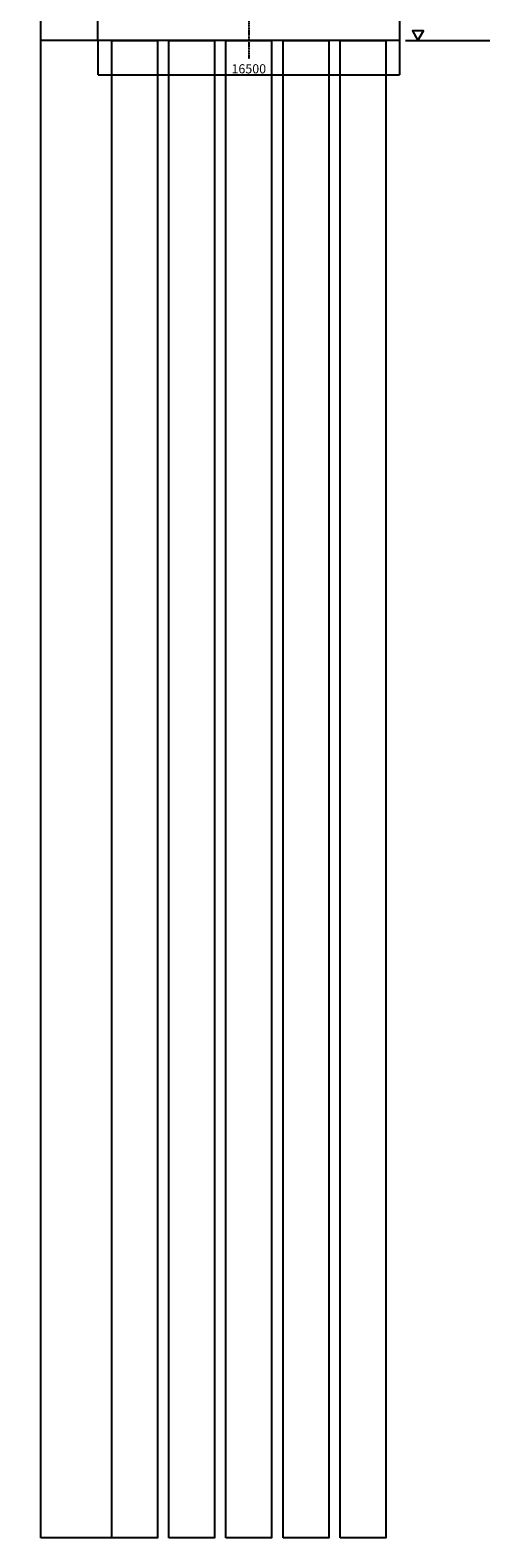
# Model space of a CAD drawing. Units: millimetres. Extents: x -214884 to 84852, y -62636 to 172432.
# Drawn here: x -145724 to -120582, y 37506 to 120069 of the extents above; entities that cross this region are included whole.
import ezdxf

# ---------------------------------------------------------------- set-up
doc = ezdxf.new("R2010")
doc.units = ezdxf.units.MM
doc.linetypes.add('DASHDOT', pattern=[1, 0.5, -0.25, 0, -0.25])
doc.layers.get('Defpoints').update_dxf_attribs({"color": 5})
doc.layers.add('qlDimension', color=3, linetype='Continuous')
doc.layers.add('qlOutline', color=7, linetype='Continuous')
doc.styles.get("Standard").update_dxf_attribs({"font": 'arial.ttf'})
doc.dimstyles.new('qlLengthDim', dxfattribs={"dimscale": 0.5, "dimtxt": 2, "dimasz": 1.2, "dimexe": 1.25, "dimexo": 0.625, "dimtad": 1, "dimdec": 1, "dimlfac": 100, "dimdsep": 46, "dimtxsty": 'Standard', "dimcen": 1, "dimdle": 10, "dimadec": 0, "dimazin": 0, "dimtfac": 1, "dimtix": 1, "dimtmove": 0, "dimatfit": 3, "dimfxl": 1, "dimarcsym": 0})

# ---------------------------------------------------------------- blocks, each defined once
blk = doc.blocks.new('*D6')
at = {"layer": 'Defpoints', "color": 0, "transparency": 16777216}
for p in [(-145140, 124506), (-142015, 124506), (-142015, 119506)]:
    blk.add_point(p, dxfattribs=at)
at = {"layer": 'qlDimension', "color": 0, "lineweight": -2, "transparency": 16777216}
for p, q in [((-142015, 124506), (-145141, 124506)), ((-145140, 119507), (-145140, 124505)), ((-142015, 119506), (-145141, 119506))]:
    blk.add_line(p, q, dxfattribs=at)
at = {"layer": 'qlDimension', "color": 0, "transparency": 16777216}
for points in [[(-145140, 124505), (-145140, 124505), (-145140, 124506)], [(-145140, 119507), (-145140, 119507), (-145140, 119506)]]:
    blk.add_solid(points, dxfattribs=at)
at = {"layer": 'qlDimension', "color": 0, "transparency": 16777216, "insert": (-145396, 122006), "char_height": 500, "attachment_point": 5, "rotation": 90}
blk.add_mtext('5000', dxfattribs=at)
blk = doc.blocks.new('*D7')
at = {"layer": 'Defpoints', "color": 0, "transparency": 16777216}
for p in [(-142015, 119506), (-125515, 119506), (-125515, 117631)]:
    blk.add_point(p, dxfattribs=at)
at = {"layer": 'qlDimension', "color": 0, "lineweight": -2, "transparency": 16777216}
for p, q in [((-142015, 119506), (-142015, 117630)), ((-125515, 119506), (-125515, 117630)), ((-142014, 117631), (-125516, 117631))]:
    blk.add_line(p, q, dxfattribs=at)
at = {"layer": 'qlDimension', "color": 0, "transparency": 16777216}
for points in [[(-142014, 117631), (-142014, 117631), (-142015, 117631)], [(-125516, 117631), (-125516, 117631), (-125515, 117631)]]:
    blk.add_solid(points, dxfattribs=at)
at = {"layer": 'qlDimension', "color": 0, "transparency": 16777216, "insert": (-133765, 117887), "char_height": 500, "attachment_point": 5}
blk.add_mtext('16500', dxfattribs=at)
blk = doc.blocks.new('*D17')
at = {"layer": 'Defpoints', "color": 0, "transparency": 16777216}
for p in [(-145140, 119506), (-142015, 119506), (-141265, 37506)]:
    blk.add_point(p, dxfattribs=at)
at = {"layer": 'qlDimension', "color": 0, "lineweight": -2, "transparency": 16777216}
for p, q in [((-142015, 119506), (-145141, 119506)), ((-145140, 37507), (-145140, 119505)), ((-141265, 37506), (-145141, 37506))]:
    blk.add_line(p, q, dxfattribs=at)
at = {"layer": 'qlDimension', "color": 0, "transparency": 16777216}
for points in [[(-145140, 119505), (-145140, 119505), (-145140, 119506)], [(-145140, 37507), (-145140, 37507), (-145140, 37506)]]:
    blk.add_solid(points, dxfattribs=at)
at = {"layer": 'qlDimension', "color": 0, "transparency": 16777216, "insert": (-145141, 78506), "char_height": 1, "attachment_point": 5, "rotation": 90}
blk.add_mtext('8200000', dxfattribs=at)

msp = doc.modelspace()

# ---------------------------------------------------------------- linework, layer by layer
at = {"layer": 'qlDimension', "color": 1, "linetype": 'DASHDOT'}
msp.add_line((-133764.978, 133355.9164), (-133764.978, 118505.9164), dxfattribs=at)
at = {"layer": 'qlDimension'}
for p, q in [((-125202.478, 119505.9164), (-125014.978, 119505.9164)), ((-125014.978, 119505.9164), (-120581.6447, 119505.9164))]:
    msp.add_line(p, q, dxfattribs=at)
msp.add_lwpolyline([(-124514.978, 119505.9164), (-124214.978, 120025.5316), (-124814.978, 120025.5316)], close=True, dxfattribs=at)
at = {"layer": 'qlOutline'}
for points in [[(-142014.978, 119505.9164), (-142014.978, 124505.9164), (-125514.978, 124505.9164), (-125514.978, 119505.9164)], [(-141264.978, 37505.9164), (-141264.978, 119505.9164), (-138764.978, 119505.9164), (-138764.978, 37505.9164)], [(-138139.978, 37505.9164), (-138139.978, 119505.9164), (-135639.978, 119505.9164), (-135639.978, 37505.9164)], [(-135014.978, 37505.9164), (-135014.978, 119505.9164), (-132514.978, 119505.9164), (-132514.978, 37505.9164)], [(-131889.978, 37505.9164), (-131889.978, 119505.9164), (-129389.978, 119505.9164), (-129389.978, 37505.9164)], [(-128764.978, 37505.9164), (-128764.978, 119505.9164), (-126264.978, 119505.9164), (-126264.978, 37505.9164)]]:
    msp.add_lwpolyline(points, close=True, dxfattribs=at)

# ---------------------------------------------------------------- dimensions: what is measured, and where the dimension line sits
at = {"layer": 'qlDimension'}
for p2, distance, picture, middle in [((-142014.978, 124505.9164), 3125, '*D6', (-145395.577, 122005.9164)), ((-125514.978, 119505.9164), -1875, '*D7', (-133764.978, 117886.5153))]:
    dim = msp.add_aligned_dim(p1=(-142014.978, 119505.9164), p2=p2, distance=distance, dimstyle='qlLengthDim', override={"dimtxt": 1000, "dimlfac": 1}, dxfattribs=at)
    dim.commit()
    dim.dimension.update_dxf_attribs({"geometry": picture, "text_midpoint": middle})
dim = msp.add_linear_dim(base=(-145139.978, 119505.9164), p1=(-141264.978, 37505.9164), p2=(-142014.978, 119505.9164), angle=90, dimstyle='qlLengthDim', dxfattribs=at)
dim.commit()
dim.dimension.update_dxf_attribs({"geometry": '*D17', "text_midpoint": (-145140.8011, 78505.9164)})

doc.saveas('drawing.dxf')
